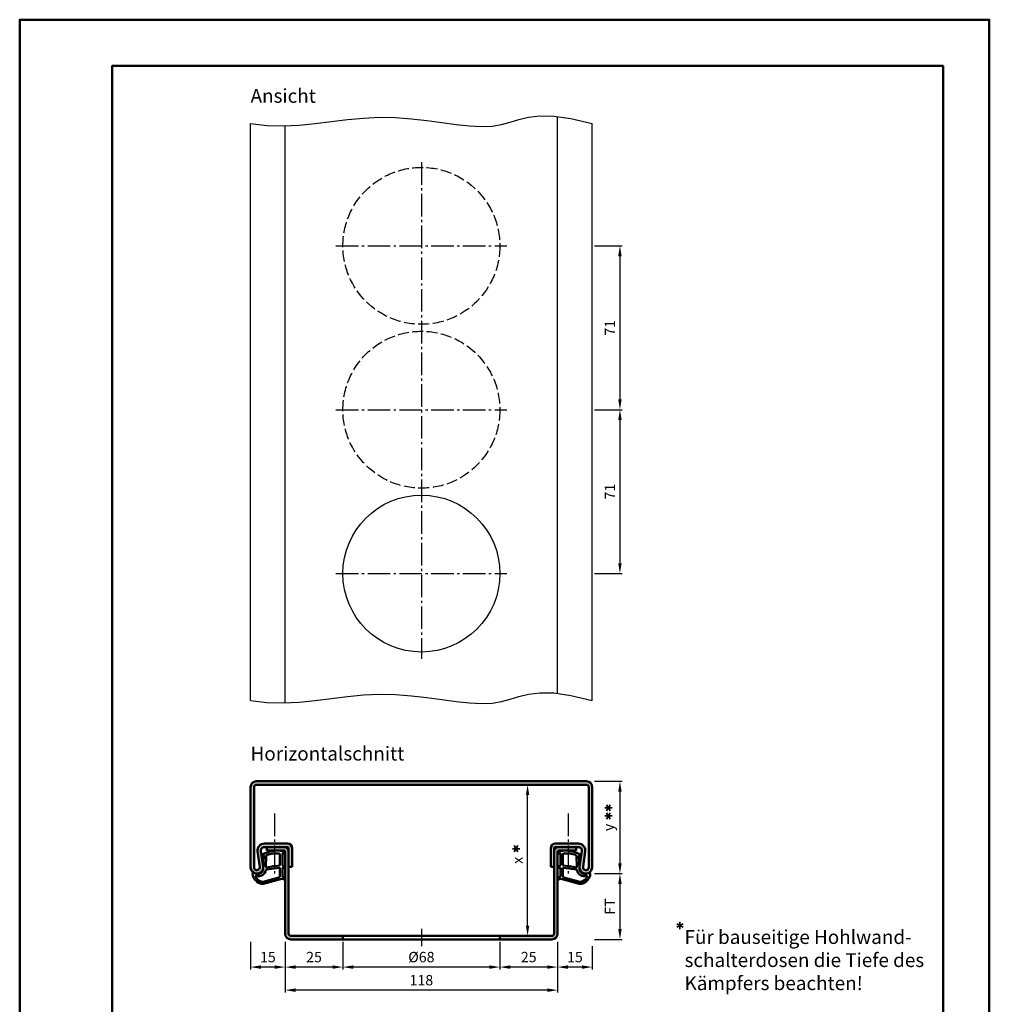
# Model space of a CAD drawing. Units: millimetres. Extents: x 0 to 420, y -205 to 594.
# Drawn here: x 0 to 420, y 167 to 594 of the extents above; entities that cross this region are included whole.
import ezdxf

# ---------------------------------------------------------------- set-up
doc = ezdxf.new("R2010")
doc.units = ezdxf.units.MM
doc.linetypes.add('AM_DIN_F_W050', pattern=[6.25, 4.75, -1.5])
doc.linetypes.add('AM_DIN_G_W050', pattern=[13.75, 9.75, -1.5, 1, -1.5])
for name, color, linetype, lineweight in [('AM_0', 7, 'Continuous', 50), ('AM_1', 14, 'Continuous', 50), ('AM_3', 6, 'AM_DIN_F_W050', 25), ('AM_5', 3, 'Continuous', 25), ('AM_6', 2, 'Continuous', 35), ('AM_7', 4, 'AM_DIN_G_W050', 25), ('AM_8', 1, 'Continuous', 25), ('AM_BOR', 7, 'Continuous', 50)]:
    doc.layers.add(name, color=color, linetype=linetype, lineweight=lineweight)
doc.layers.add('AM_12', color=7, linetype='Continuous', lineweight=50, plot=False)
doc.styles.get("Standard").update_dxf_attribs({"font": 'ISOCP.SHX'})
doc.dimstyles.new('AM_DIN$0', dxfattribs={"dimtxt": 4.5, "dimasz": 4.5, "dimexe": 1, "dimexo": 1, "dimgap": 1.5, "dimtad": 1, "dimdsep": 46, "dimtxsty": 'Standard', "dimcen": 0, "dimclrd": 256, "dimclre": 256, "dimclrt": 2, "dimazin": 2, "dimtp": 0.1, "dimtm": 0.1, "dimtfac": 0.71, "dimtmove": 0, "dimatfit": 3, "dimfxl": 0, "dimlwd": -1, "dimlwe": -1, "dimarcsym": 0})

# ---------------------------------------------------------------- blocks, each defined once
blk = doc.blocks.new('*D7')
at = {"layer": 'AM_5'}
for p, q in [((233, 194.5), (233, 182.5)), ((248, 192.5), (248, 182.5)), ((243.5, 183.5), (237.5, 183.5))]:
    blk.add_line(p, q, dxfattribs=at)
for points in [[(237.5, 184.25), (237.5, 182.75), (233, 183.5)], [(243.5, 184.25), (243.5, 182.75), (248, 183.5)]]:
    blk.add_solid(points, dxfattribs=at)
at = {"layer": 'Defpoints', "color": 0}
for p in [(233, 195.5), (248, 193.5), (233, 183.5)]:
    blk.add_point(p, dxfattribs=at)
at = {"layer": 'AM_5', "color": 2, "insert": (240.5, 187.25), "char_height": 4.5, "attachment_point": 5}
blk.add_mtext('15', dxfattribs=at)
blk = doc.blocks.new('*D8')
at = {"layer": 'AM_5'}
for p, q in [((208, 194.5), (208, 182.5)), ((233, 194.5), (233, 182.5)), ((228.5, 183.5), (212.5, 183.5))]:
    blk.add_line(p, q, dxfattribs=at)
for points in [[(212.5, 184.25), (212.5, 182.75), (208, 183.5)], [(228.5, 184.25), (228.5, 182.75), (233, 183.5)]]:
    blk.add_solid(points, dxfattribs=at)
at = {"layer": 'Defpoints', "color": 0}
for p in [(208, 195.5), (233, 195.5), (208, 183.5)]:
    blk.add_point(p, dxfattribs=at)
at = {"layer": 'AM_5', "color": 2, "insert": (220.5, 187.25), "char_height": 4.5, "attachment_point": 5}
blk.add_mtext('25', dxfattribs=at)
blk = doc.blocks.new('*D9')
at = {"layer": 'AM_5'}
for p, q in [((100, 194.5), (100, 182.5)), ((115, 194.5), (115, 182.5)), ((110.5, 183.5), (104.5, 183.5))]:
    blk.add_line(p, q, dxfattribs=at)
for points in [[(104.5, 184.25), (104.5, 182.75), (100, 183.5)], [(110.5, 184.25), (110.5, 182.75), (115, 183.5)]]:
    blk.add_solid(points, dxfattribs=at)
at = {"layer": 'Defpoints', "color": 0}
for p in [(100, 195.5), (115, 195.5), (100, 183.5)]:
    blk.add_point(p, dxfattribs=at)
at = {"layer": 'AM_5', "color": 2, "insert": (107.5, 187.25), "char_height": 4.5, "attachment_point": 5}
blk.add_mtext('15', dxfattribs=at)
blk = doc.blocks.new('*D10')
at = {"layer": 'AM_5'}
for p, q in [((115, 194.5), (115, 172.5)), ((233, 194.5), (233, 172.5)), ((228.5, 173.5), (119.5, 173.5))]:
    blk.add_line(p, q, dxfattribs=at)
for points in [[(119.5, 174.25), (119.5, 172.75), (115, 173.5)], [(228.5, 174.25), (228.5, 172.75), (233, 173.5)]]:
    blk.add_solid(points, dxfattribs=at)
at = {"layer": 'Defpoints', "color": 0}
for p in [(115, 195.5), (233, 195.5), (115, 173.5)]:
    blk.add_point(p, dxfattribs=at)
at = {"layer": 'AM_5', "color": 2, "insert": (174, 177.25), "char_height": 4.5, "attachment_point": 5}
blk.add_mtext('118', dxfattribs=at)
blk = doc.blocks.new('*D11')
at = {"layer": 'AM_5'}
for p, q in [((140, 194.5), (140, 182.5)), ((208, 194.5), (208, 182.5)), ((203.5, 183.5), (144.5, 183.5))]:
    blk.add_line(p, q, dxfattribs=at)
for points in [[(144.5, 184.25), (144.5, 182.75), (140, 183.5)], [(203.5, 184.25), (203.5, 182.75), (208, 183.5)]]:
    blk.add_solid(points, dxfattribs=at)
at = {"layer": 'Defpoints', "color": 0}
for p in [(140, 195.5), (208, 195.5), (140, 183.5)]:
    blk.add_point(p, dxfattribs=at)
at = {"layer": 'AM_5', "color": 2, "insert": (174, 187.25), "char_height": 4.5, "attachment_point": 5}
blk.add_mtext('%%C68', dxfattribs=at)
blk = doc.blocks.new('*D12')
at = {"layer": 'AM_5'}
for p, q in [((115, 194.5), (115, 182.5)), ((140, 194.5), (140, 182.5)), ((135.5, 183.5), (119.5, 183.5))]:
    blk.add_line(p, q, dxfattribs=at)
for points in [[(119.5, 184.25), (119.5, 182.75), (115, 183.5)], [(135.5, 184.25), (135.5, 182.75), (140, 183.5)]]:
    blk.add_solid(points, dxfattribs=at)
at = {"layer": 'Defpoints', "color": 0}
for p in [(115, 195.5), (140, 195.5), (115, 183.5)]:
    blk.add_point(p, dxfattribs=at)
at = {"layer": 'AM_5', "color": 2, "insert": (127.5, 187.25), "char_height": 4.5, "attachment_point": 5}
blk.add_mtext('25', dxfattribs=at)
blk = doc.blocks.new('*D13')
at = {"layer": 'AM_5'}
for p, q in [((249, 224), (261, 224)), ((260, 219.5), (260, 200)), ((249, 195.5), (261, 195.5))]:
    blk.add_line(p, q, dxfattribs=at)
for points in [[(259.25, 219.5), (260.75, 219.5), (260, 224)], [(259.25, 200), (260.75, 200), (260, 195.5)]]:
    blk.add_solid(points, dxfattribs=at)
at = {"layer": 'Defpoints', "color": 0}
for p in [(248, 224), (248, 195.5), (260, 195.5)]:
    blk.add_point(p, dxfattribs=at)
at = {"layer": 'AM_5', "color": 2, "insert": (256.25, 209.75), "char_height": 4.5, "attachment_point": 5, "rotation": 90}
blk.add_mtext('FT', dxfattribs=at)
blk = doc.blocks.new('*D14')
at = {"layer": 'AM_5'}
for p, q in [((249, 264), (261, 264)), ((260, 259.5), (260, 228.5)), ((249, 224), (261, 224))]:
    blk.add_line(p, q, dxfattribs=at)
for points in [[(259.25, 259.5), (260.75, 259.5), (260, 264)], [(259.25, 228.5), (260.75, 228.5), (260, 224)]]:
    blk.add_solid(points, dxfattribs=at)
at = {"layer": 'Defpoints', "color": 0}
for p in [(248, 264), (248, 224), (260, 224)]:
    blk.add_point(p, dxfattribs=at)
at = {"layer": 'AM_5', "color": 2, "insert": (255.6875, 244), "char_height": 4.5, "attachment_point": 5, "rotation": 90}
blk.add_mtext('y', dxfattribs=at)
blk = doc.blocks.new('*D15')
at = {"layer": 'AM_5'}
for p, q in [((249, 425), (261, 425)), ((260, 420.5), (260, 358.5)), ((249, 354), (261, 354))]:
    blk.add_line(p, q, dxfattribs=at)
for points in [[(259.25, 420.5), (260.75, 420.5), (260, 425)], [(259.25, 358.5), (260.75, 358.5), (260, 354)]]:
    blk.add_solid(points, dxfattribs=at)
at = {"layer": 'Defpoints', "color": 0}
for p in [(248, 425), (248, 354), (260, 354)]:
    blk.add_point(p, dxfattribs=at)
at = {"layer": 'AM_5', "color": 2, "insert": (256.25, 389.5), "char_height": 4.5, "attachment_point": 5, "rotation": 90}
blk.add_mtext('71', dxfattribs=at)
blk = doc.blocks.new('*D16')
at = {"layer": 'AM_5'}
for p, q in [((249, 496), (261, 496)), ((260, 491.5), (260, 429.5)), ((249, 425), (261, 425))]:
    blk.add_line(p, q, dxfattribs=at)
for points in [[(259.25, 491.5), (260.75, 491.5), (260, 496)], [(259.25, 429.5), (260.75, 429.5), (260, 425)]]:
    blk.add_solid(points, dxfattribs=at)
at = {"layer": 'Defpoints', "color": 0}
for p in [(248, 496), (248, 425), (260, 425)]:
    blk.add_point(p, dxfattribs=at)
at = {"layer": 'AM_5', "color": 2, "insert": (256.25, 460.5), "char_height": 4.5, "attachment_point": 5, "rotation": 90}
blk.add_mtext('71', dxfattribs=at)
blk = doc.blocks.new('DIN_A4_BOS')
at = {"layer": 'AM_12'}
blk.add_lwpolyline([(0, 0), (210, 0), (210, 297), (0, 297)], close=True, dxfattribs=at)
at = {"layer": 'AM_BOR'}
blk.add_lwpolyline([(20, 10), (200, 10), (200, 287), (20, 287)], close=True, dxfattribs=at)
blk = doc.blocks.new('*D21')
at = {"layer": 'AM_5'}
for p, q in [((209, 262.5), (221, 262.5)), ((220, 201.5), (220, 258)), ((209, 197), (221, 197))]:
    blk.add_line(p, q, dxfattribs=at)
for points in [[(219.25, 258), (220.75, 258), (220, 262.5)], [(219.25, 201.5), (220.75, 201.5), (220, 197)]]:
    blk.add_solid(points, dxfattribs=at)
at = {"layer": 'Defpoints', "color": 0}
for p in [(208, 262.5), (220, 262.5), (208, 197)]:
    blk.add_point(p, dxfattribs=at)
at = {"layer": 'AM_5', "color": 2, "insert": (216.25, 229.75), "char_height": 4.5, "attachment_point": 5, "rotation": 90}
blk.add_mtext('x', dxfattribs=at)

msp = doc.modelspace()

# ---------------------------------------------------------------- hatches: boundary and pattern name
at = {"layer": 'AM_8'}
h = msp.add_hatch(color=256, dxfattribs=at)
h.dxf.hatch_style = 1
h.paths.add_polyline_path([(245.5, 264), (102.5, 264, 0.4142136), (100, 261.5), (100, 226.75, 1.0753541), (105.471, 227.148), (104.501, 233.783, -0.4574018), (105.985, 235.5), (116, 235.5, -0.4142136), (116.5, 235), (116.5, 227), (118, 227), (118, 235, 0.4142136), (116, 237), (105.985, 237, 0.4574018), (103.017, 233.566), (103.987, 226.931, -1.0753541), (101.5, 226.75), (101.5, 261.5, -0.4142136), (102.5, 262.5), (245.5, 262.5, -0.4142136), (246.5, 261.5), (246.5, 226.75, -1.0753541), (244.013, 226.931), (244.983, 233.566, 0.4574018), (242.015, 237), (232, 237, 0.4142136), (230, 235), (230, 227), (231.5, 227), (231.5, 235, -0.4142136), (232, 235.5), (242.015, 235.5, -0.4574018), (243.499, 233.783), (242.529, 227.148, 1.0753541), (248, 226.75), (248, 261.5, 0.4142136)])
h = msp.add_hatch(color=256, dxfattribs=at)
h.dxf.hatch_style = 1
h.paths.add_polyline_path([(140, 197), (117.5, 197, -0.4142136), (116.5, 198), (116.5, 233.5, 0.4142136), (114.5, 235.5), (107, 235.5), (107, 234), (114.5, 234, -0.4142136), (115, 233.5), (115, 198, 0.4142136), (117.5, 195.5), (140, 195.5)])
h = msp.add_hatch(color=256, dxfattribs=at)
h.dxf.hatch_style = 1
h.paths.add_polyline_path([(233, 233.5, -0.4142136), (233.5, 234), (241, 234), (241, 235.5), (233.5, 235.5, 0.4142136), (231.5, 233.5), (231.5, 227), (231.5, 198, -0.4142136), (230.5, 197), (208, 197), (208, 195.5), (230.5, 195.5, 0.4142136), (233, 198)])

# ---------------------------------------------------------------- linework, layer by layer
for p, q in [((233, 302.034), (233, 552.034)), ((100, 299), (100, 549)), ((115, 298.011), (115, 548.011)), ((248, 299), (248, 549))]:
    msp.add_line(p, q)
msp.add_circle((174, 354), 34)
at = {"layer": 'AM_0'}
for p, q in [((100, 261.5), (100, 226.75)), ((101.5, 261.5), (101.5, 226.75)), ((245.5, 264), (102.5, 264)), ((245.5, 262.5), (102.5, 262.5)), ((246.5, 261.5), (246.5, 226.75)), ((248, 261.5), (248, 226.75)), ((105.985, 237), (116, 237)), ((105.985, 235.5), (116, 235.5)), ((107, 235.5), (107, 234)), ((116.5, 235), (116.5, 198)), ((118, 235), (118, 227)), ((230, 235), (230, 227)), ((231.5, 198), (231.5, 235)), ((232, 237), (242.015, 237)), ((232, 235.5), (242.015, 235.5)), ((241, 235.5), (241, 234)), ((103.017, 233.566), (103.987, 226.931)), ((104.501, 233.783), (105.471, 227.148)), ((114.5, 234), (107, 234)), ((115, 198), (115, 233.5)), ((233, 233.5), (233, 198)), ((233.5, 234), (241, 234)), ((243.499, 233.783), (242.529, 227.148)), ((244.983, 233.566), (244.013, 226.931)), ((118, 227), (116.5, 227)), ((230, 227), (231.5, 227)), ((230.5, 197), (117.5, 197)), ((140, 197), (140, 195.5)), ((208, 197), (208, 195.5)), ((230.5, 195.5), (117.5, 195.5))]:
    msp.add_line(p, q, dxfattribs=at)
for centre, radius, start, end in [((102.5, 261.5), 2.5, 90, 180), ((102.5, 261.5), 1, 90, 180), ((245.5, 261.5), 2.5, 0, 90), ((245.5, 261.5), 1, 0, 90), ((105.985, 234), 3, 90, 188.31776), ((105.985, 234), 1.5, 90, 188.31776), ((114.5, 233.5), 2, 0, 90), ((116, 235), 2, 0, 90), ((116, 235), 0.5, 0, 90), ((232, 235), 2, 90, 180), ((232, 235), 0.5, 90, 180), ((233.5, 233.5), 2, 90, 180), ((242.015, 234), 3, 351.68224, 90), ((242.015, 234), 1.5, 351.68224, 90), ((114.5, 233.5), 0.5, 0, 90), ((233.5, 233.5), 0.5, 90, 180), ((102.75, 226.75), 2.75, 180, 8.31776), ((102.75, 226.75), 1.25, 180, 8.31776), ((245.25, 226.75), 2.75, 171.68224, 0), ((245.25, 226.75), 1.25, 171.68224, 0), ((117.5, 198), 2.5, 180, 270), ((117.5, 198), 1, 180, 270), ((230.5, 198), 1, 270, 0), ((230.5, 198), 2.5, 270, 0)]:
    msp.add_arc(centre, radius, start, end, dxfattribs=at)
at = {"layer": 'AM_1', "elevation": 0}
for points in [[(114.85, 233.05, -0.8225617), (114.647, 232.498), (113.797, 232.672), (113.797, 227.705), (114.919, 226.831, -0.7467354), (114.824, 226.509), (113.797, 226.494), (113.797, 223.044, 0.2039215), (113.951, 222.684), (114.938, 221.738, -0.8105302), (114.731, 221.406), (114.632, 221.441, 0.1645), (112.958, 221.63), (105.652, 219.542, -0.0661149), (104.805, 219.517, -0.2820378), (100.943, 223.172, -0.1590275), (101.041, 224.215, -0.3764163), (101.282, 224.324), (102.699, 223.845, 0.3762127), (105.514, 225.64), (105.794, 231.754), (105.172, 231.578, -0.7987948), (104.965, 232.185, -0.1245897), (112.239, 233.993, -0.1623187)], [(112.747, 232.255), (112.747, 227.797, -0.3782425), (112.485, 227.499), (109.828, 227.129, -0.236068), (109.743, 227.159), (109.639, 227.267, 0.5), (109.481, 227.247), (109.406, 227.116, -0.236068), (109.332, 227.067), (106.77, 226.715, -0.4511235), (106.601, 226.864), (106.786, 231.619, -0.3316729), (107.143, 232.098, -0.0849517), (112.249, 232.755, -0.4135048)], [(233.15, 233.05, 0.8225617), (233.353, 232.498), (234.203, 232.672), (234.203, 227.705), (233.081, 226.831, 0.7467354), (233.176, 226.509), (234.203, 226.494), (234.203, 223.044, -0.2039215), (234.049, 222.684), (233.062, 221.738, 0.8105302), (233.269, 221.406), (233.368, 221.441, -0.1645), (235.042, 221.63), (242.348, 219.542, 0.0661149), (243.195, 219.517, 0.2820378), (247.057, 223.172, 0.1590275), (246.959, 224.215, 0.3764163), (246.718, 224.324), (245.301, 223.845, -0.3762127), (242.486, 225.64), (242.206, 231.754), (242.828, 231.578, 0.7987948), (243.035, 232.185, 0.1245897), (235.761, 233.993, 0.1623187)], [(235.253, 232.255), (235.253, 227.797, 0.3782425), (235.515, 227.499), (238.172, 227.129, 0.236068), (238.257, 227.159), (238.361, 227.267, -0.5), (238.519, 227.247), (238.594, 227.116, 0.236068), (238.668, 227.067), (241.23, 226.715, 0.4511235), (241.399, 226.864), (241.214, 231.619, 0.3316729), (240.857, 232.098, 0.0849517), (235.751, 232.755, 0.4135048)], [(112.747, 226.27), (112.747, 223.058, -0.3015522), (112.289, 222.367), (105.432, 220.419, -0.0278584), (105.01, 220.394, -0.2581461), (102.196, 222.749, -0.6319644), (102.46, 222.983, 0.4552489), (106.601, 225.507, -0.3823944), (106.776, 225.708), (112.495, 226.493, -0.4511235)], [(235.253, 226.27), (235.253, 223.058, 0.3015522), (235.711, 222.367), (242.568, 220.419, 0.0278584), (242.99, 220.394, 0.2581461), (245.804, 222.749, 0.6319644), (245.54, 222.983, -0.4552489), (241.399, 225.507, 0.3823944), (241.224, 225.708), (235.505, 226.493, 0.4511235)]]:
    msp.add_lwpolyline(points, format="xyb", close=True, dxfattribs=at)
at = {"layer": 'AM_3'}
for centre in [(174, 496), (174, 425)]:
    msp.add_circle(centre, 34, dxfattribs=at)
at = {"layer": 'AM_5'}
for points in [[(100, 549), (107.058, 548.138), (114.079, 547.966), (121.069, 548.31), (128.038, 548.999), (134.991, 549.857), (141.938, 550.712), (148.885, 551.391), (155.841, 551.719), (162.797, 551.576), (169.682, 551.052), (176.411, 550.288), (182.898, 549.426), (189.057, 548.609), (194.801, 547.978), (200.045, 547.676), (204.703, 547.843), (208.761, 548.556), (212.5, 549.623), (216.272, 550.786), (220.431, 551.786), (225.331, 552.366), (231.323, 552.267), (238.762, 551.231), (248, 549)], [(100, 299), (107.058, 298.138), (114.079, 297.966), (121.069, 298.31), (128.038, 298.999), (134.991, 299.857), (141.938, 300.712), (148.885, 301.391), (155.841, 301.719), (162.797, 301.576), (169.682, 301.052), (176.411, 300.288), (182.898, 299.426), (189.057, 298.609), (194.801, 297.978), (200.045, 297.676), (204.703, 297.843), (208.761, 298.556), (212.5, 299.623), (216.272, 300.786), (220.431, 301.786), (225.331, 302.366), (231.323, 302.267), (238.762, 301.231), (248, 299)]]:
    msp.add_lwpolyline(points, dxfattribs=at)
at = {"layer": 'AM_6'}
for p, q in [((253.43, 252.5), (256.57, 252.5)), ((254.215, 251.141), (255.785, 253.859)), ((255.785, 251.141), (254.215, 253.859)), ((253.43, 249), (256.57, 249)), ((254.215, 247.641), (255.785, 250.359)), ((255.785, 247.641), (254.215, 250.359)), ((213.43, 234.75), (216.57, 234.75)), ((214.215, 233.391), (215.785, 236.109)), ((215.785, 233.391), (214.215, 236.109)), ((284.641, 202.305), (287.359, 200.735)), ((284.641, 200.735), (287.359, 202.305)), ((286, 203.09), (286, 199.95))]:
    msp.add_line(p, q, dxfattribs=at)
at = {"layer": 'AM_7'}
for p, q in [((174, 532.258), (174, 317)), ((137, 496), (211, 496)), ((137, 425), (211, 425)), ((137, 354), (211, 354)), ((110.392, 250), (110.392, 224)), ((237.608, 250), (237.608, 224)), ((174, 200), (174, 192.5))]:
    msp.add_line(p, q, dxfattribs=at)

# ---------------------------------------------------------------- block references
at = {"lineweight": 0, "xscale": 2, "yscale": 2, "zscale": 2}
msp.add_blockref('DIN_A4_BOS', (0, 0), dxfattribs=at)

# ---------------------------------------------------------------- texts
at = {"layer": 'AM_0', "char_height": 6, "width": 65, "attachment_point": 1}
for s, insert in [('Ansicht', (100, 564)), ('Horizontalschnitt', (100, 279))]:
    msp.add_mtext(s, dxfattribs=dict(at, insert=insert))
at = {"layer": 'AM_6', "insert": (288, 199.52), "char_height": 6, "width": 112, "attachment_point": 1}
msp.add_mtext('Für bauseitige Hohlwand-\\Pschalterdosen die Tiefe des Kämpfers beachten!', dxfattribs=at)

# ---------------------------------------------------------------- dimensions: what is measured, and where the dimension line sits
at = {"layer": 'AM_5'}
for base, p1, p2, picture, middle in [((260, 425), (248, 496), (248, 425), '*D16', (256.25, 460.5)), ((260, 354), (248, 425), (248, 354), '*D15', (256.25, 389.5))]:
    dim = msp.add_linear_dim(base=base, p1=p1, p2=p2, angle=270, dimstyle='AM_DIN$0', override={"dimtxt": 4.5}, dxfattribs=at)
    dim.commit()
    dim.dimension.update_dxf_attribs({"geometry": picture, "text_midpoint": middle})
dim = msp.add_linear_dim(base=(220, 262.5), p1=(208, 197), p2=(208, 262.5), angle=90, text='x', dimstyle='AM_DIN$0', dxfattribs=at)
dim.commit()
dim.dimension.update_dxf_attribs({"geometry": '*D21', "text_midpoint": (216.25, 229.75)})
for base, p1, p2, text, picture, middle in [((260, 224), (248, 264), (248, 224), 'y', '*D14', (255.688, 244)), ((260, 195.5), (248, 224), (248, 195.5), 'FT', '*D13', (256.25, 209.75))]:
    dim = msp.add_linear_dim(base=base, p1=p1, p2=p2, angle=270, text=text, dimstyle='AM_DIN$0', override={"dimtxt": 4.5, "dimpost": ''}, dxfattribs=at)
    dim.commit()
    dim.dimension.update_dxf_attribs({"geometry": picture, "text_midpoint": middle})
for base, p1, p2, override, picture, middle in [((100, 183.5), (115, 195.5), (100, 195.5), {"dimtxt": 4.5}, '*D9', (107.5, 187.25)), ((115, 173.5), (233, 195.5), (115, 195.5), {"dimtxt": 4.5}, '*D10', (174, 177.25)), ((115, 183.5), (140, 195.5), (115, 195.5), {"dimtxt": 4.5}, '*D12', (127.5, 187.25)), ((140, 183.5), (208, 195.5), (140, 195.5), {"dimtxt": 4.5, "dimpost": '%%C<>'}, '*D11', (174, 187.25)), ((208, 183.5), (233, 195.5), (208, 195.5), {"dimtxt": 4.5}, '*D8', (220.5, 187.25)), ((233, 183.5), (248, 193.5), (233, 195.5), {"dimtxt": 4.5}, '*D7', (240.5, 187.25))]:
    dim = msp.add_linear_dim(base=base, p1=p1, p2=p2, dimstyle='AM_DIN$0', override=override, dxfattribs=at)
    dim.commit()
    dim.dimension.update_dxf_attribs({"geometry": picture, "text_midpoint": middle})

doc.saveas('drawing.dxf')
